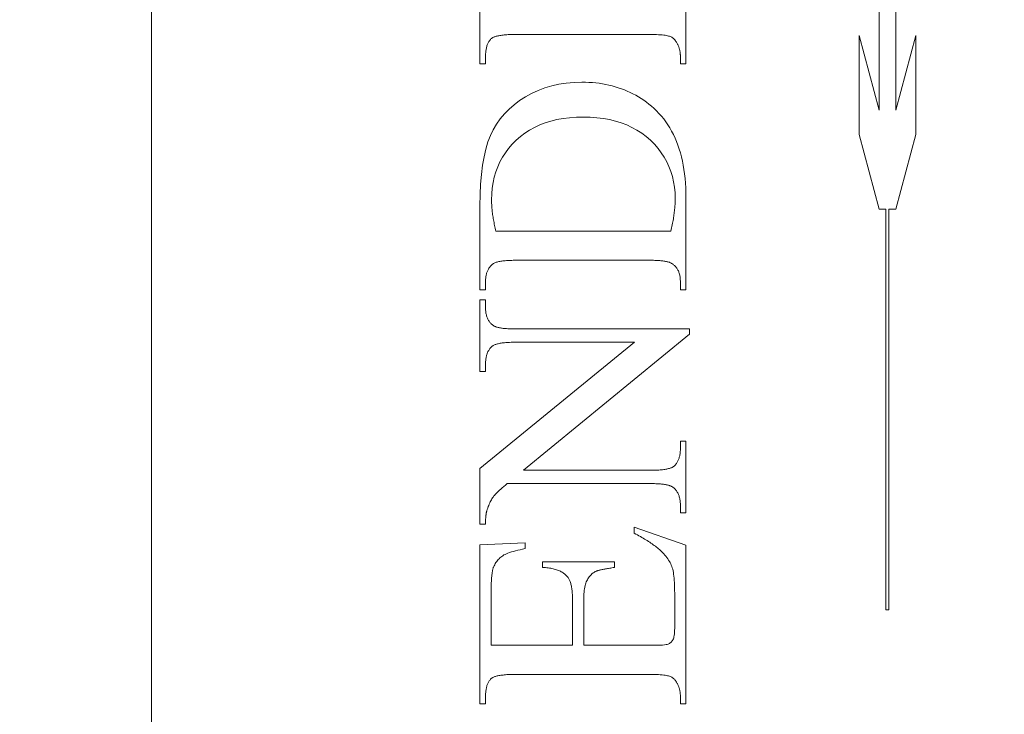
# Model space of a CAD drawing. Units: millimetres. Extents: x 30 to 600, y 30 to 861.
# Drawn here: x 129 to 141, y 671 to 679 of the extents above; entities that cross this region are included whole.
import ezdxf

# ---------------------------------------------------------------- set-up
doc = ezdxf.new("R2010")
doc.units = ezdxf.units.MM
doc.header["$LTSCALE"] = 3
doc.layers.add('Dimensions(ISO)', color=7, linetype='Continuous', lineweight=25)
doc.layers.add('Visible Edges(ISO)', color=7, linetype='Continuous', lineweight=18)
doc.styles.add('Current-BSI', font='arial.ttf')
doc.dimstyles.new('DEFAULT-ISO', dxfattribs={"dimscale": 3, "dimtxt": 3.5, "dimasz": 2.5, "dimexe": 3.175, "dimexo": 0, "dimgap": 0.762, "dimtad": 1, "dimrnd": 1e-08, "dimzin": 0, "dimtxsty": 'Current-BSI', "dimcen": 0.09, "dimdle": 10, "dimclrd": 7, "dimclre": 7, "dimclrt": 7, "dimazin": 0, "dimtfac": 1, "dimtmove": 0, "dimatfit": 3, "dimfxl": 1, "dimtolj": 1, "dimtzin": 0, "dimlwd": 25, "dimlwe": 25, "dimarcsym": 0})

# ---------------------------------------------------------------- blocks, each defined once
blk = doc.blocks.new('*D9')
at = {"layer": 'Defpoints', "color": 0, "linetype": 'Continuous', "transparency": 16777216}
for p in [(137.118, 698.051), (97.344, 679.251), (147.318, 679.251)]:
    blk.add_point(p, dxfattribs=at)
at = {"layer": 'Dimensions(ISO)', "color": 7, "linetype": 'Continuous', "lineweight": 25, "transparency": 16777216}
for p, q in [((97.344, 705.551), (97.344, 741.864)), ((137.118, 698.051), (87.819, 698.051)), ((97.344, 679.251), (97.344, 698.051)), ((147.318, 679.251), (87.819, 679.251)), ((97.344, 671.751), (97.344, 664.251))]:
    blk.add_line(p, q, dxfattribs=at)
at = {"layer": 'Dimensions(ISO)', "color": 7, "linetype": 'Continuous', "transparency": 16777216}
for points in [[(96.094, 705.551), (98.594, 705.551), (97.344, 698.051)], [(96.094, 671.751), (98.594, 671.751), (97.344, 679.251)]]:
    blk.add_solid(points, dxfattribs=at)
at = {"layer": 'Dimensions(ISO)', "color": 7, "linetype": 'Continuous', "lineweight": 25, "transparency": 16777216, "insert": (84.336, 725.504), "char_height": 10.5, "attachment_point": 1, "rotation": 90, "style": 'Current-BSI'}
blk.add_mtext('\\A1;19', dxfattribs=at)

msp = doc.modelspace()

# ---------------------------------------------------------------- linework, layer by layer
at = {"layer": 'Visible Edges(ISO)'}
for p, q in [((130.918, 654.751), (130.918, 703.751)), ((139.392, 677.674), (139.392, 680.418)), ((139.586, 680.418), (139.586, 677.674)), ((134.744, 678.213), (134.744, 680.064)), ((137.144, 680.062), (137.144, 678.213)), ((134.884, 678.514), (134.879, 678.511)), ((134.889, 678.518), (134.884, 678.514)), ((134.895, 678.521), (134.889, 678.518)), ((134.902, 678.524), (134.895, 678.521)), ((134.909, 678.527), (134.902, 678.524)), ((134.917, 678.53), (134.909, 678.527)), ((134.925, 678.533), (134.917, 678.53)), ((134.934, 678.536), (134.925, 678.533)), ((134.944, 678.538), (134.934, 678.536)), ((134.954, 678.54), (134.944, 678.538)), ((134.965, 678.542), (134.954, 678.54)), ((134.976, 678.544), (134.965, 678.542)), ((134.988, 678.546), (134.976, 678.544)), ((135.001, 678.548), (134.988, 678.546)), ((135.014, 678.549), (135.001, 678.548)), ((135.028, 678.551), (135.014, 678.549)), ((135.043, 678.552), (135.028, 678.551)), ((135.058, 678.553), (135.043, 678.552)), ((135.074, 678.554), (135.058, 678.553)), ((135.09, 678.554), (135.074, 678.554)), ((135.107, 678.555), (135.09, 678.554)), ((135.125, 678.555), (135.107, 678.555)), ((135.143, 678.556), (135.125, 678.555)), ((135.162, 678.556), (135.143, 678.556)), ((136.718, 678.556), (135.162, 678.556)), ((136.747, 678.556), (136.718, 678.556)), ((136.774, 678.555), (136.747, 678.556)), ((136.799, 678.554), (136.774, 678.555)), ((136.823, 678.553), (136.799, 678.554)), ((136.845, 678.552), (136.823, 678.553)), ((136.865, 678.551), (136.845, 678.552)), ((136.884, 678.549), (136.865, 678.551)), ((136.901, 678.547), (136.884, 678.549)), ((136.916, 678.544), (136.901, 678.547)), ((136.929, 678.541), (136.916, 678.544)), ((136.941, 678.538), (136.929, 678.541)), ((136.952, 678.535), (136.941, 678.538)), ((136.961, 678.531), (136.952, 678.535)), ((136.97, 678.527), (136.961, 678.531)), ((136.978, 678.523), (136.97, 678.527)), ((136.987, 678.517), (136.978, 678.523)), ((136.994, 678.512), (136.987, 678.517)), ((139.159, 678.544), (139.392, 677.674)), ((139.159, 677.391), (139.159, 678.544)), ((139.586, 677.674), (139.819, 678.544)), ((139.819, 678.544), (139.819, 677.391)), ((134.821, 678.406), (134.819, 678.397)), ((134.823, 678.416), (134.821, 678.406)), ((134.826, 678.425), (134.823, 678.416)), ((134.829, 678.434), (134.826, 678.425)), ((134.833, 678.442), (134.829, 678.434)), ((134.836, 678.45), (134.833, 678.442)), ((134.84, 678.458), (134.836, 678.45)), ((134.844, 678.466), (134.84, 678.458)), ((134.848, 678.473), (134.844, 678.466)), ((134.853, 678.48), (134.848, 678.473)), ((134.858, 678.487), (134.853, 678.48)), ((134.863, 678.493), (134.858, 678.487)), ((134.868, 678.499), (134.863, 678.493)), ((134.873, 678.505), (134.868, 678.499)), ((134.879, 678.511), (134.873, 678.505)), ((137.002, 678.505), (136.994, 678.512)), ((137.009, 678.499), (137.002, 678.505)), ((137.015, 678.492), (137.009, 678.499)), ((137.022, 678.484), (137.015, 678.492)), ((137.027, 678.476), (137.022, 678.484)), ((137.033, 678.467), (137.027, 678.476)), ((137.038, 678.458), (137.033, 678.467)), ((137.041, 678.451), (137.038, 678.458)), ((137.045, 678.445), (137.041, 678.451)), ((137.048, 678.439), (137.045, 678.445)), ((137.051, 678.433), (137.048, 678.439)), ((137.053, 678.426), (137.051, 678.433)), ((137.056, 678.42), (137.053, 678.426)), ((137.059, 678.413), (137.056, 678.42)), ((137.061, 678.407), (137.059, 678.413)), ((137.063, 678.4), (137.061, 678.407)), ((137.065, 678.394), (137.063, 678.4)), ((134.81, 678.333), (134.809, 678.321)), ((134.809, 678.321), (134.809, 678.309)), ((134.809, 678.309), (134.809, 678.297)), ((134.809, 678.297), (134.809, 678.213)), ((134.811, 678.344), (134.81, 678.333)), ((134.812, 678.355), (134.811, 678.344)), ((134.813, 678.366), (134.812, 678.355)), ((134.815, 678.377), (134.813, 678.366)), ((134.816, 678.387), (134.815, 678.377)), ((134.819, 678.397), (134.816, 678.387)), ((137.067, 678.387), (137.065, 678.394)), ((137.069, 678.38), (137.067, 678.387)), ((137.071, 678.374), (137.069, 678.38)), ((137.072, 678.367), (137.071, 678.374)), ((137.073, 678.36), (137.072, 678.367)), ((137.075, 678.353), (137.073, 678.36)), ((137.076, 678.346), (137.075, 678.353)), ((137.077, 678.339), (137.076, 678.346)), ((137.077, 678.332), (137.077, 678.339)), ((137.078, 678.325), (137.077, 678.332)), ((137.079, 678.318), (137.078, 678.325)), ((137.079, 678.311), (137.079, 678.318)), ((137.079, 678.304), (137.079, 678.311)), ((137.079, 678.297), (137.079, 678.304)), ((137.079, 678.213), (137.079, 678.297)), ((134.809, 678.213), (134.744, 678.213)), ((137.144, 678.213), (137.079, 678.213)), ((135.499, 677.934), (135.58, 677.958)), ((135.58, 677.958), (135.664, 677.977)), ((135.664, 677.977), (135.75, 677.99)), ((135.75, 677.99), (135.84, 677.998)), ((135.84, 677.998), (135.932, 678.001)), ((135.932, 678.001), (135.973, 678)), ((135.973, 678), (136.014, 677.999)), ((136.014, 677.999), (136.055, 677.996)), ((136.055, 677.996), (136.094, 677.992)), ((136.094, 677.992), (136.133, 677.988)), ((136.133, 677.988), (136.172, 677.982)), ((136.172, 677.982), (136.21, 677.975)), ((136.21, 677.975), (136.247, 677.967)), ((136.247, 677.967), (136.284, 677.958)), ((136.284, 677.958), (136.321, 677.948)), ((136.321, 677.948), (136.356, 677.937)), ((135.205, 677.786), (135.273, 677.83)), ((135.273, 677.83), (135.346, 677.87)), ((135.346, 677.87), (135.421, 677.905)), ((135.421, 677.905), (135.499, 677.934)), ((136.356, 677.937), (136.391, 677.925)), ((136.391, 677.925), (136.426, 677.912)), ((136.426, 677.912), (136.46, 677.897)), ((136.46, 677.897), (136.494, 677.882)), ((136.494, 677.882), (136.526, 677.866)), ((136.526, 677.866), (136.559, 677.848)), ((136.559, 677.848), (136.591, 677.83)), ((136.591, 677.83), (136.622, 677.81)), ((135.083, 677.687), (135.141, 677.738)), ((135.141, 677.738), (135.205, 677.786)), ((136.622, 677.81), (136.652, 677.79)), ((136.652, 677.79), (136.683, 677.768)), ((136.683, 677.768), (136.712, 677.745)), ((136.712, 677.745), (136.741, 677.722)), ((136.741, 677.722), (136.769, 677.697)), ((134.981, 677.574), (135.029, 677.632)), ((135.029, 677.632), (135.083, 677.687)), ((136.769, 677.697), (136.8, 677.668)), ((136.8, 677.668), (136.829, 677.638)), ((136.829, 677.638), (136.857, 677.606)), ((136.857, 677.606), (136.884, 677.573)), ((134.9, 677.448), (134.938, 677.513)), ((134.938, 677.513), (134.981, 677.574)), ((135.44, 677.503), (135.38, 677.475)), ((135.504, 677.527), (135.44, 677.503)), ((135.571, 677.548), (135.504, 677.527)), ((135.64, 677.565), (135.571, 677.548)), ((135.713, 677.578), (135.64, 677.565)), ((135.788, 677.587), (135.713, 677.578)), ((135.867, 677.593), (135.788, 677.587)), ((135.948, 677.595), (135.867, 677.593)), ((136.029, 677.593), (135.948, 677.595)), ((136.107, 677.587), (136.029, 677.593)), ((136.182, 677.578), (136.107, 677.587)), ((136.254, 677.565), (136.182, 677.578)), ((136.324, 677.548), (136.254, 677.565)), ((136.39, 677.527), (136.324, 677.548)), ((136.454, 677.503), (136.39, 677.527)), ((136.515, 677.475), (136.454, 677.503)), ((136.884, 677.573), (136.909, 677.539)), ((136.909, 677.539), (136.933, 677.504)), ((136.933, 677.504), (136.956, 677.468)), ((134.838, 677.305), (134.866, 677.379)), ((134.866, 677.379), (134.9, 677.448)), ((135.215, 677.368), (135.165, 677.324)), ((135.267, 677.407), (135.215, 677.368)), ((135.322, 677.443), (135.267, 677.407)), ((135.38, 677.475), (135.322, 677.443)), ((136.573, 677.443), (136.515, 677.475)), ((136.628, 677.407), (136.573, 677.443)), ((136.681, 677.368), (136.628, 677.407)), ((136.73, 677.324), (136.681, 677.368)), ((136.956, 677.468), (136.977, 677.43)), ((136.977, 677.43), (136.998, 677.391)), ((136.998, 677.391), (137.016, 677.351)), ((139.392, 676.521), (139.159, 677.391)), ((139.819, 677.391), (139.586, 676.521)), ((134.813, 677.223), (134.838, 677.305)), ((135.12, 677.278), (135.078, 677.23)), ((135.165, 677.324), (135.12, 677.278)), ((136.776, 677.278), (136.73, 677.324)), ((136.818, 677.23), (136.776, 677.278)), ((137.016, 677.351), (137.034, 677.309)), ((137.034, 677.309), (137.05, 677.266)), ((137.05, 677.266), (137.065, 677.223)), ((134.792, 677.133), (134.813, 677.223)), ((135.04, 677.179), (135.006, 677.127)), ((135.078, 677.23), (135.04, 677.179)), ((136.856, 677.18), (136.818, 677.23)), ((136.89, 677.128), (136.856, 677.18)), ((137.065, 677.223), (137.079, 677.177)), ((137.079, 677.177), (137.091, 677.131)), ((134.761, 676.928), (134.775, 677.035)), ((134.775, 677.035), (134.792, 677.133)), ((134.977, 677.072), (134.951, 677.016)), ((135.006, 677.127), (134.977, 677.072)), ((136.92, 677.075), (136.89, 677.128)), ((136.946, 677.019), (136.92, 677.075)), ((137.091, 677.131), (137.102, 677.083)), ((137.102, 677.083), (137.112, 677.035)), ((137.112, 677.035), (137.12, 676.984)), ((134.752, 676.814), (134.761, 676.928)), ((134.929, 676.957), (134.911, 676.896)), ((134.951, 677.016), (134.929, 676.957)), ((136.968, 676.961), (136.946, 677.019)), ((136.986, 676.902), (136.968, 676.961)), ((137.12, 676.984), (137.128, 676.933)), ((137.128, 676.933), (137.133, 676.88)), ((134.746, 676.692), (134.752, 676.814)), ((134.897, 676.832), (134.887, 676.767)), ((134.911, 676.896), (134.897, 676.832)), ((137, 676.84), (136.986, 676.902)), ((137.01, 676.777), (137, 676.84)), ((137.133, 676.88), (137.138, 676.827)), ((137.138, 676.827), (137.141, 676.772)), ((134.744, 676.562), (134.746, 676.692)), ((134.881, 676.7), (134.879, 676.63)), ((134.887, 676.767), (134.881, 676.7)), ((137.016, 676.711), (137.01, 676.777)), ((137.018, 676.644), (137.016, 676.711)), ((137.141, 676.772), (137.143, 676.715)), ((137.143, 676.715), (137.144, 676.658)), ((134.879, 676.63), (134.879, 676.617)), ((134.879, 676.617), (134.88, 676.603)), ((134.88, 676.603), (134.88, 676.59)), ((134.88, 676.59), (134.881, 676.576)), ((134.881, 676.576), (134.881, 676.562)), ((137.015, 676.563), (137.016, 676.577)), ((137.016, 676.577), (137.017, 676.591)), ((137.017, 676.591), (137.018, 676.605)), ((137.018, 676.631), (137.018, 676.644)), ((137.018, 676.618), (137.018, 676.631)), ((137.018, 676.605), (137.018, 676.618)), ((137.144, 676.658), (137.144, 675.585)), ((134.744, 675.585), (134.744, 676.562)), ((134.881, 676.562), (134.882, 676.548)), ((134.882, 676.548), (134.884, 676.534)), ((134.884, 676.534), (134.885, 676.519)), ((134.885, 676.519), (134.886, 676.505)), ((134.886, 676.505), (134.888, 676.49)), ((134.888, 676.49), (134.89, 676.475)), ((134.89, 676.475), (134.892, 676.46)), ((134.892, 676.46), (134.894, 676.445)), ((137.002, 676.441), (137.004, 676.458)), ((137.004, 676.458), (137.006, 676.473)), ((137.006, 676.473), (137.008, 676.489)), ((137.008, 676.489), (137.01, 676.504)), ((137.01, 676.504), (137.011, 676.519)), ((137.011, 676.519), (137.013, 676.534)), ((137.013, 676.534), (137.014, 676.549)), ((137.014, 676.549), (137.015, 676.563)), ((139.473, 676.521), (139.392, 676.521)), ((139.473, 671.859), (139.473, 676.521)), ((139.505, 676.521), (139.505, 671.859)), ((139.586, 676.521), (139.505, 676.521)), ((134.894, 676.445), (134.897, 676.43)), ((134.897, 676.43), (134.899, 676.414)), ((134.899, 676.414), (134.902, 676.398)), ((134.902, 676.398), (134.905, 676.383)), ((134.905, 676.383), (134.908, 676.367)), ((134.908, 676.367), (134.911, 676.35)), ((134.911, 676.35), (134.915, 676.334)), ((136.981, 676.322), (136.984, 676.34)), ((136.984, 676.34), (136.988, 676.358)), ((136.988, 676.358), (136.991, 676.375)), ((136.991, 676.375), (136.994, 676.392)), ((136.994, 676.392), (136.997, 676.409)), ((136.997, 676.409), (136.999, 676.425)), ((136.999, 676.425), (137.002, 676.441)), ((134.915, 676.334), (134.918, 676.318)), ((134.918, 676.318), (134.922, 676.301)), ((134.922, 676.301), (134.926, 676.284)), ((134.926, 676.284), (134.93, 676.267)), ((134.93, 676.267), (136.969, 676.267)), ((136.969, 676.267), (136.973, 676.286)), ((136.973, 676.286), (136.977, 676.304)), ((136.977, 676.304), (136.981, 676.322)), ((134.887, 675.879), (134.881, 675.873)), ((134.892, 675.883), (134.887, 675.879)), ((134.898, 675.887), (134.892, 675.883)), ((134.904, 675.891), (134.898, 675.887)), ((134.911, 675.894), (134.904, 675.891)), ((134.918, 675.898), (134.911, 675.894)), ((134.926, 675.901), (134.918, 675.898)), ((134.935, 675.904), (134.926, 675.901)), ((134.944, 675.906), (134.935, 675.904)), ((134.953, 675.909), (134.944, 675.906)), ((134.964, 675.912), (134.953, 675.909)), ((134.975, 675.914), (134.964, 675.912)), ((134.986, 675.916), (134.975, 675.914)), ((134.998, 675.918), (134.986, 675.916)), ((135.011, 675.92), (134.998, 675.918)), ((135.024, 675.921), (135.011, 675.92)), ((135.038, 675.923), (135.024, 675.921)), ((135.052, 675.924), (135.038, 675.923)), ((135.067, 675.925), (135.052, 675.924)), ((135.083, 675.926), (135.067, 675.925)), ((135.099, 675.927), (135.083, 675.926)), ((135.116, 675.927), (135.099, 675.927)), ((135.133, 675.928), (135.116, 675.927)), ((135.151, 675.928), (135.133, 675.928)), ((135.169, 675.928), (135.151, 675.928)), ((136.718, 675.928), (135.169, 675.928)), ((136.735, 675.928), (136.718, 675.928)), ((136.751, 675.928), (136.735, 675.928)), ((136.767, 675.928), (136.751, 675.928)), ((136.782, 675.927), (136.767, 675.928)), ((136.797, 675.927), (136.782, 675.927)), ((136.811, 675.926), (136.797, 675.927)), ((136.825, 675.925), (136.811, 675.926)), ((136.838, 675.924), (136.825, 675.925)), ((136.851, 675.923), (136.838, 675.924)), ((136.863, 675.921), (136.851, 675.923)), ((136.875, 675.92), (136.863, 675.921)), ((136.886, 675.918), (136.875, 675.92)), ((136.897, 675.917), (136.886, 675.918)), ((136.907, 675.915), (136.897, 675.917)), ((136.917, 675.913), (136.907, 675.915)), ((136.926, 675.911), (136.917, 675.913)), ((136.934, 675.909), (136.926, 675.911)), ((136.943, 675.906), (136.934, 675.909)), ((136.95, 675.904), (136.943, 675.906)), ((136.957, 675.901), (136.95, 675.904)), ((136.964, 675.898), (136.957, 675.901)), ((136.97, 675.895), (136.964, 675.898)), ((136.976, 675.892), (136.97, 675.895)), ((136.981, 675.889), (136.976, 675.892)), ((136.989, 675.884), (136.981, 675.889)), ((136.997, 675.878), (136.989, 675.884)), ((137.004, 675.872), (136.997, 675.878)), ((134.82, 675.767), (134.817, 675.758)), ((134.822, 675.776), (134.82, 675.767)), ((134.825, 675.785), (134.822, 675.776)), ((134.828, 675.794), (134.825, 675.785)), ((134.832, 675.802), (134.828, 675.794)), ((134.835, 675.81), (134.832, 675.802)), ((134.839, 675.818), (134.835, 675.81)), ((134.843, 675.826), (134.839, 675.818)), ((134.848, 675.834), (134.843, 675.826)), ((134.853, 675.841), (134.848, 675.834)), ((134.858, 675.848), (134.853, 675.841)), ((134.863, 675.855), (134.858, 675.848)), ((134.869, 675.861), (134.863, 675.855)), ((134.874, 675.867), (134.869, 675.861)), ((134.881, 675.873), (134.874, 675.867)), ((137.011, 675.866), (137.004, 675.872)), ((137.018, 675.859), (137.011, 675.866)), ((137.024, 675.852), (137.018, 675.859)), ((137.03, 675.845), (137.024, 675.852)), ((137.036, 675.837), (137.03, 675.845)), ((137.041, 675.83), (137.036, 675.837)), ((137.046, 675.821), (137.041, 675.83)), ((137.05, 675.813), (137.046, 675.821)), ((137.055, 675.804), (137.05, 675.813)), ((137.059, 675.795), (137.055, 675.804)), ((137.062, 675.786), (137.059, 675.795)), ((137.065, 675.776), (137.062, 675.786)), ((137.068, 675.766), (137.065, 675.776)), ((137.071, 675.756), (137.068, 675.766)), ((134.81, 675.708), (134.809, 675.697)), ((134.809, 675.697), (134.809, 675.686)), ((134.809, 675.686), (134.809, 675.675)), ((134.809, 675.675), (134.809, 675.585)), ((134.811, 675.719), (134.81, 675.708)), ((134.812, 675.729), (134.811, 675.719)), ((134.813, 675.739), (134.812, 675.729)), ((134.815, 675.749), (134.813, 675.739)), ((134.817, 675.758), (134.815, 675.749)), ((137.073, 675.745), (137.071, 675.756)), ((137.075, 675.734), (137.073, 675.745)), ((137.076, 675.723), (137.075, 675.734)), ((137.078, 675.712), (137.076, 675.723)), ((137.078, 675.7), (137.078, 675.712)), ((137.079, 675.688), (137.078, 675.7)), ((137.079, 675.675), (137.079, 675.688)), ((137.079, 675.585), (137.079, 675.675)), ((134.809, 675.585), (134.744, 675.585)), ((137.144, 675.585), (137.079, 675.585)), ((134.744, 675.467), (134.809, 675.467)), ((134.744, 674.634), (134.744, 675.467)), ((134.809, 675.467), (134.809, 675.383)), ((134.809, 675.383), (134.809, 675.371)), ((134.809, 675.371), (134.809, 675.358)), ((134.809, 675.358), (134.81, 675.346)), ((134.81, 675.346), (134.811, 675.335)), ((134.811, 675.335), (134.813, 675.323)), ((134.813, 675.323), (134.814, 675.312)), ((134.814, 675.312), (134.816, 675.302)), ((134.816, 675.302), (134.819, 675.291)), ((134.819, 675.291), (134.822, 675.281)), ((134.822, 675.281), (134.825, 675.271)), ((134.825, 675.271), (134.828, 675.262)), ((134.828, 675.262), (134.832, 675.253)), ((134.832, 675.253), (134.836, 675.244)), ((134.836, 675.244), (134.84, 675.235)), ((134.84, 675.235), (134.845, 675.227)), ((134.845, 675.227), (134.85, 675.219)), ((134.85, 675.219), (134.855, 675.212)), ((134.855, 675.212), (134.86, 675.204)), ((134.86, 675.204), (134.866, 675.198)), ((134.866, 675.198), (134.873, 675.191)), ((134.873, 675.191), (134.879, 675.185)), ((134.879, 675.185), (134.886, 675.179)), ((134.886, 675.179), (134.893, 675.173)), ((134.893, 675.173), (134.901, 675.167)), ((134.901, 675.167), (134.906, 675.164)), ((134.906, 675.164), (134.911, 675.161)), ((134.911, 675.161), (134.917, 675.158)), ((134.917, 675.158), (134.924, 675.155)), ((134.924, 675.155), (134.931, 675.153)), ((134.931, 675.153), (134.938, 675.15)), ((134.938, 675.15), (134.946, 675.148)), ((134.946, 675.148), (134.955, 675.146)), ((134.955, 675.146), (134.964, 675.144)), ((134.964, 675.144), (134.973, 675.142)), ((134.973, 675.142), (134.983, 675.14)), ((134.983, 675.14), (134.994, 675.138)), ((134.994, 675.138), (135.005, 675.136)), ((135.005, 675.136), (135.016, 675.135)), ((135.016, 675.135), (135.028, 675.134)), ((135.028, 675.134), (135.041, 675.133)), ((135.041, 675.133), (135.054, 675.132)), ((135.054, 675.132), (135.068, 675.131)), ((135.068, 675.131), (135.082, 675.13)), ((135.082, 675.13), (135.096, 675.129)), ((135.096, 675.129), (135.111, 675.129)), ((135.111, 675.129), (135.127, 675.129)), ((135.127, 675.129), (135.143, 675.128)), ((135.143, 675.128), (135.16, 675.128)), ((135.16, 675.128), (137.183, 675.128)), ((137.183, 675.128), (137.183, 675.066)), ((134.744, 673.503), (136.546, 674.973)), ((134.968, 674.959), (134.958, 674.957)), ((134.98, 674.961), (134.968, 674.959)), ((134.991, 674.963), (134.98, 674.961)), ((135.004, 674.965), (134.991, 674.963)), ((135.017, 674.966), (135.004, 674.965)), ((135.03, 674.968), (135.017, 674.966)), ((135.044, 674.969), (135.03, 674.968)), ((135.059, 674.97), (135.044, 674.969)), ((135.074, 674.971), (135.059, 674.97)), ((135.09, 674.972), (135.074, 674.971)), ((135.107, 674.973), (135.09, 674.972)), ((135.124, 674.973), (135.107, 674.973)), ((135.141, 674.973), (135.124, 674.973)), ((135.16, 674.973), (135.141, 674.973)), ((136.546, 674.973), (135.16, 674.973)), ((137.183, 675.066), (135.25, 673.483)), ((134.83, 674.848), (134.827, 674.839)), ((134.834, 674.856), (134.83, 674.848)), ((134.838, 674.864), (134.834, 674.856)), ((134.842, 674.872), (134.838, 674.864)), ((134.846, 674.879), (134.842, 674.872)), ((134.85, 674.886), (134.846, 674.879)), ((134.855, 674.893), (134.85, 674.886)), ((134.86, 674.9), (134.855, 674.893)), ((134.866, 674.907), (134.86, 674.9)), ((134.871, 674.913), (134.866, 674.907)), ((134.877, 674.919), (134.871, 674.913)), ((134.883, 674.924), (134.877, 674.919)), ((134.888, 674.928), (134.883, 674.924)), ((134.893, 674.932), (134.888, 674.928)), ((134.899, 674.936), (134.893, 674.932)), ((134.906, 674.939), (134.899, 674.936)), ((134.913, 674.943), (134.906, 674.939)), ((134.921, 674.946), (134.913, 674.943)), ((134.929, 674.949), (134.921, 674.946)), ((134.938, 674.952), (134.929, 674.949)), ((134.948, 674.954), (134.938, 674.952)), ((134.958, 674.957), (134.948, 674.954)), ((134.81, 674.751), (134.809, 674.74)), ((134.809, 674.74), (134.809, 674.728)), ((134.811, 674.761), (134.81, 674.751)), ((134.812, 674.772), (134.811, 674.761)), ((134.813, 674.782), (134.812, 674.772)), ((134.815, 674.793), (134.813, 674.782)), ((134.817, 674.802), (134.815, 674.793)), ((134.819, 674.812), (134.817, 674.802)), ((134.822, 674.821), (134.819, 674.812)), ((134.824, 674.83), (134.822, 674.821)), ((134.827, 674.839), (134.824, 674.83)), ((134.809, 674.634), (134.744, 674.634)), ((134.809, 674.728), (134.809, 674.716)), ((134.809, 674.716), (134.809, 674.634)), ((137.079, 673.822), (137.144, 673.822)), ((137.079, 673.738), (137.079, 673.822)), ((137.144, 673.822), (137.144, 672.989)), ((137.077, 673.694), (137.078, 673.704)), ((137.078, 673.704), (137.079, 673.715)), ((137.079, 673.727), (137.079, 673.738)), ((137.079, 673.715), (137.079, 673.727)), ((137.042, 673.576), (137.046, 673.584)), ((137.046, 673.584), (137.05, 673.592)), ((137.05, 673.592), (137.054, 673.6)), ((137.054, 673.6), (137.057, 673.608)), ((137.057, 673.608), (137.061, 673.616)), ((137.061, 673.616), (137.064, 673.625)), ((137.064, 673.625), (137.066, 673.634)), ((137.066, 673.634), (137.069, 673.644)), ((137.069, 673.644), (137.071, 673.653)), ((137.071, 673.653), (137.073, 673.663)), ((137.073, 673.663), (137.075, 673.673)), ((137.075, 673.673), (137.076, 673.683)), ((137.076, 673.683), (137.077, 673.694)), ((134.744, 672.856), (134.744, 673.503)), ((135.25, 673.483), (136.728, 673.483)), ((136.728, 673.483), (136.746, 673.483)), ((136.746, 673.483), (136.764, 673.483)), ((136.764, 673.483), (136.781, 673.484)), ((136.781, 673.484), (136.797, 673.484)), ((136.797, 673.484), (136.813, 673.485)), ((136.813, 673.485), (136.829, 673.486)), ((136.829, 673.486), (136.843, 673.487)), ((136.843, 673.487), (136.857, 673.488)), ((136.857, 673.488), (136.871, 673.49)), ((136.871, 673.49), (136.884, 673.491)), ((136.884, 673.491), (136.896, 673.493)), ((136.896, 673.493), (136.908, 673.495)), ((136.908, 673.495), (136.919, 673.497)), ((136.919, 673.497), (136.93, 673.499)), ((136.93, 673.499), (136.94, 673.502)), ((136.94, 673.502), (136.95, 673.504)), ((136.95, 673.504), (136.958, 673.507)), ((136.958, 673.507), (136.967, 673.51)), ((136.967, 673.51), (136.975, 673.513)), ((136.975, 673.513), (136.982, 673.516)), ((136.982, 673.516), (136.988, 673.519)), ((136.988, 673.519), (136.994, 673.523)), ((136.994, 673.523), (137, 673.526)), ((137, 673.526), (137.005, 673.53)), ((137.005, 673.53), (137.011, 673.536)), ((137.011, 673.536), (137.017, 673.542)), ((137.017, 673.542), (137.022, 673.548)), ((137.022, 673.548), (137.027, 673.555)), ((137.027, 673.555), (137.032, 673.562)), ((137.032, 673.562), (137.037, 673.569)), ((137.037, 673.569), (137.042, 673.576)), ((134.971, 673.25), (134.957, 673.237)), ((134.987, 673.265), (134.971, 673.25)), ((135.003, 673.279), (134.987, 673.265)), ((135.021, 673.295), (135.003, 673.279)), ((135.04, 673.311), (135.021, 673.295)), ((135.06, 673.328), (135.04, 673.311)), ((136.728, 673.328), (135.06, 673.328)), ((136.745, 673.328), (136.728, 673.328)), ((136.761, 673.328), (136.745, 673.328)), ((136.776, 673.328), (136.761, 673.328)), ((136.791, 673.327), (136.776, 673.328)), ((136.806, 673.327), (136.791, 673.327)), ((136.82, 673.326), (136.806, 673.327)), ((136.834, 673.325), (136.82, 673.326)), ((136.847, 673.324), (136.834, 673.325)), ((136.859, 673.323), (136.847, 673.324)), ((136.871, 673.321), (136.859, 673.323)), ((136.883, 673.32), (136.871, 673.321)), ((136.894, 673.318), (136.883, 673.32)), ((136.904, 673.317), (136.894, 673.318)), ((136.914, 673.315), (136.904, 673.317)), ((136.924, 673.313), (136.914, 673.315)), ((136.933, 673.311), (136.924, 673.313)), ((136.942, 673.309), (136.933, 673.311)), ((136.95, 673.306), (136.942, 673.309)), ((136.957, 673.304), (136.95, 673.306)), ((136.964, 673.301), (136.957, 673.304)), ((136.971, 673.298), (136.964, 673.301)), ((136.977, 673.295), (136.971, 673.298)), ((136.982, 673.292), (136.977, 673.295)), ((136.987, 673.289), (136.982, 673.292)), ((136.995, 673.284), (136.987, 673.289)), ((137.002, 673.278), (136.995, 673.284)), ((137.009, 673.272), (137.002, 673.278)), ((137.015, 673.266), (137.009, 673.272)), ((137.021, 673.259), (137.015, 673.266)), ((137.027, 673.252), (137.021, 673.259)), ((137.033, 673.245), (137.027, 673.252)), ((137.038, 673.237), (137.033, 673.245)), ((134.871, 673.129), (134.865, 673.116)), ((134.878, 673.14), (134.871, 673.129)), ((134.884, 673.151), (134.878, 673.14)), ((134.89, 673.161), (134.884, 673.151)), ((134.897, 673.17), (134.89, 673.161)), ((134.904, 673.18), (134.897, 673.17)), ((134.912, 673.19), (134.904, 673.18)), ((134.922, 673.201), (134.912, 673.19)), ((134.932, 673.212), (134.922, 673.201)), ((134.944, 673.224), (134.932, 673.212)), ((134.957, 673.237), (134.944, 673.224)), ((137.043, 673.229), (137.038, 673.237)), ((137.048, 673.221), (137.043, 673.229)), ((137.052, 673.212), (137.048, 673.221)), ((137.056, 673.203), (137.052, 673.212)), ((137.06, 673.194), (137.056, 673.203)), ((137.063, 673.184), (137.06, 673.194)), ((137.066, 673.175), (137.063, 673.184)), ((137.069, 673.164), (137.066, 673.175)), ((137.071, 673.154), (137.069, 673.164)), ((137.073, 673.143), (137.071, 673.154)), ((137.075, 673.132), (137.073, 673.143)), ((137.077, 673.12), (137.075, 673.132)), ((134.824, 673.011), (134.823, 673.006)), ((134.83, 673.028), (134.824, 673.011)), ((134.836, 673.044), (134.83, 673.028)), ((134.841, 673.06), (134.836, 673.044)), ((134.847, 673.075), (134.841, 673.06)), ((134.853, 673.09), (134.847, 673.075)), ((134.859, 673.104), (134.853, 673.09)), ((134.865, 673.116), (134.859, 673.104)), ((137.078, 673.109), (137.077, 673.12)), ((137.079, 673.097), (137.078, 673.109)), ((137.079, 673.084), (137.079, 673.097)), ((137.079, 673.071), (137.079, 673.084)), ((137.079, 672.989), (137.079, 673.071)), ((134.81, 672.904), (134.809, 672.897)), ((134.809, 672.897), (134.809, 672.889)), ((134.811, 672.926), (134.81, 672.919)), ((134.81, 672.919), (134.81, 672.912)), ((134.81, 672.912), (134.81, 672.904)), ((134.812, 672.94), (134.811, 672.933)), ((134.811, 672.933), (134.811, 672.926)), ((134.813, 672.946), (134.812, 672.94)), ((134.814, 672.959), (134.813, 672.953)), ((134.813, 672.953), (134.813, 672.946)), ((134.815, 672.965), (134.814, 672.959)), ((134.816, 672.971), (134.815, 672.965)), ((134.817, 672.982), (134.816, 672.976)), ((134.816, 672.976), (134.816, 672.971)), ((134.818, 672.987), (134.817, 672.982)), ((134.819, 672.992), (134.818, 672.987)), ((134.821, 672.997), (134.819, 672.992)), ((134.822, 673.002), (134.821, 672.997)), ((134.823, 673.006), (134.822, 673.002)), ((137.144, 672.989), (137.079, 672.989)), ((134.809, 672.856), (134.744, 672.856)), ((134.809, 672.889), (134.809, 672.881)), ((134.809, 672.881), (134.809, 672.873)), ((134.809, 672.873), (134.809, 672.864)), ((134.809, 672.864), (134.809, 672.856)), ((136.542, 672.75), (136.542, 672.82)), ((136.542, 672.82), (137.144, 672.613)), ((136.56, 672.74), (136.542, 672.75)), ((136.578, 672.731), (136.56, 672.74)), ((136.596, 672.721), (136.578, 672.731)), ((136.613, 672.711), (136.596, 672.721)), ((136.629, 672.702), (136.613, 672.711)), ((136.646, 672.692), (136.629, 672.702)), ((136.662, 672.683), (136.646, 672.692)), ((136.677, 672.673), (136.662, 672.683)), ((136.692, 672.664), (136.677, 672.673)), ((134.744, 672.615), (135.271, 672.64)), ((134.744, 670.764), (134.744, 672.615)), ((135.184, 672.552), (135.158, 672.546)), ((135.211, 672.559), (135.184, 672.552)), ((135.24, 672.565), (135.211, 672.559)), ((135.271, 672.571), (135.24, 672.565)), ((135.271, 672.64), (135.271, 672.571)), ((136.707, 672.654), (136.692, 672.664)), ((136.722, 672.645), (136.707, 672.654)), ((136.736, 672.636), (136.722, 672.645)), ((136.749, 672.626), (136.736, 672.636)), ((136.762, 672.617), (136.749, 672.626)), ((136.775, 672.608), (136.762, 672.617)), ((136.788, 672.598), (136.775, 672.608)), ((136.8, 672.589), (136.788, 672.598)), ((136.811, 672.58), (136.8, 672.589)), ((136.823, 672.57), (136.811, 672.58)), ((136.834, 672.561), (136.823, 672.57)), ((136.844, 672.552), (136.834, 672.561)), ((136.854, 672.543), (136.844, 672.552)), ((137.144, 672.613), (137.144, 670.764)), ((134.958, 672.444), (134.948, 672.433)), ((134.967, 672.454), (134.958, 672.444)), ((134.977, 672.464), (134.967, 672.454)), ((134.988, 672.473), (134.977, 672.464)), ((134.999, 672.481), (134.988, 672.473)), ((135.011, 672.489), (134.999, 672.481)), ((135.023, 672.497), (135.011, 672.489)), ((135.037, 672.504), (135.023, 672.497)), ((135.053, 672.511), (135.037, 672.504)), ((135.071, 672.518), (135.053, 672.511)), ((135.09, 672.525), (135.071, 672.518)), ((135.111, 672.532), (135.09, 672.525)), ((135.134, 672.539), (135.111, 672.532)), ((135.158, 672.546), (135.134, 672.539)), ((136.864, 672.533), (136.854, 672.543)), ((136.873, 672.524), (136.864, 672.533)), ((136.887, 672.51), (136.873, 672.524)), ((136.899, 672.496), (136.887, 672.51)), ((136.911, 672.482), (136.899, 672.496)), ((136.922, 672.467), (136.911, 672.482)), ((136.933, 672.453), (136.922, 672.467)), ((136.942, 672.438), (136.933, 672.453)), ((136.951, 672.423), (136.942, 672.438)), ((134.892, 672.322), (134.891, 672.314)), ((134.894, 672.329), (134.892, 672.322)), ((134.896, 672.336), (134.894, 672.329)), ((134.898, 672.343), (134.896, 672.336)), ((134.9, 672.35), (134.898, 672.343)), ((134.903, 672.356), (134.9, 672.35)), ((134.909, 672.37), (134.903, 672.356)), ((134.916, 672.384), (134.909, 672.37)), ((134.923, 672.397), (134.916, 672.384)), ((134.931, 672.41), (134.923, 672.397)), ((134.94, 672.422), (134.931, 672.41)), ((134.948, 672.433), (134.94, 672.422)), ((135.473, 672.416), (136.311, 672.416)), ((135.473, 672.352), (135.473, 672.416)), ((135.49, 672.351), (135.473, 672.352)), ((135.507, 672.35), (135.49, 672.351)), ((135.523, 672.348), (135.507, 672.35)), ((135.538, 672.346), (135.523, 672.348)), ((135.554, 672.344), (135.538, 672.346)), ((135.568, 672.342), (135.554, 672.344)), ((135.583, 672.339), (135.568, 672.342)), ((135.597, 672.336), (135.583, 672.339)), ((135.61, 672.333), (135.597, 672.336)), ((135.623, 672.329), (135.61, 672.333)), ((135.636, 672.325), (135.623, 672.329)), ((135.648, 672.321), (135.636, 672.325)), ((136.15, 672.323), (136.141, 672.321)), ((136.158, 672.325), (136.15, 672.323)), ((136.167, 672.327), (136.158, 672.325)), ((136.177, 672.329), (136.167, 672.327)), ((136.187, 672.331), (136.177, 672.329)), ((136.197, 672.333), (136.187, 672.331)), ((136.208, 672.335), (136.197, 672.333)), ((136.219, 672.337), (136.208, 672.335)), ((136.231, 672.339), (136.219, 672.337)), ((136.243, 672.341), (136.231, 672.339)), ((136.256, 672.343), (136.243, 672.341)), ((136.269, 672.345), (136.256, 672.343)), ((136.282, 672.348), (136.269, 672.345)), ((136.296, 672.35), (136.282, 672.348)), ((136.311, 672.352), (136.296, 672.35)), ((136.311, 672.416), (136.311, 672.352)), ((136.959, 672.408), (136.951, 672.423)), ((136.966, 672.393), (136.959, 672.408)), ((136.973, 672.378), (136.966, 672.393)), ((136.979, 672.363), (136.973, 672.378)), ((136.984, 672.348), (136.979, 672.363)), ((136.989, 672.332), (136.984, 672.348)), ((136.993, 672.314), (136.989, 672.332)), ((134.879, 672.225), (134.878, 672.213)), ((134.878, 672.213), (134.878, 672.201)), ((134.88, 672.236), (134.879, 672.225)), ((134.881, 672.247), (134.88, 672.236)), ((134.882, 672.258), (134.881, 672.247)), ((134.883, 672.268), (134.882, 672.258)), ((134.885, 672.278), (134.883, 672.268)), ((134.886, 672.287), (134.885, 672.278)), ((134.887, 672.296), (134.886, 672.287)), ((134.889, 672.305), (134.887, 672.296)), ((134.891, 672.314), (134.889, 672.305)), ((135.66, 672.316), (135.648, 672.321)), ((135.671, 672.312), (135.66, 672.316)), ((135.682, 672.307), (135.671, 672.312)), ((135.692, 672.301), (135.682, 672.307)), ((135.702, 672.296), (135.692, 672.301)), ((135.712, 672.29), (135.702, 672.296)), ((135.721, 672.283), (135.712, 672.29)), ((135.729, 672.277), (135.721, 672.283)), ((135.738, 672.27), (135.729, 672.277)), ((135.745, 672.263), (135.738, 672.27)), ((135.753, 672.256), (135.745, 672.263)), ((135.76, 672.248), (135.753, 672.256)), ((135.765, 672.242), (135.76, 672.248)), ((135.77, 672.235), (135.765, 672.242)), ((135.774, 672.229), (135.77, 672.235)), ((135.779, 672.221), (135.774, 672.229)), ((135.783, 672.213), (135.779, 672.221)), ((135.787, 672.205), (135.783, 672.213)), ((135.995, 672.209), (135.989, 672.197)), ((136.002, 672.22), (135.995, 672.209)), ((136.008, 672.231), (136.002, 672.22)), ((136.016, 672.241), (136.008, 672.231)), ((136.023, 672.251), (136.016, 672.241)), ((136.031, 672.26), (136.023, 672.251)), ((136.039, 672.268), (136.031, 672.26)), ((136.048, 672.276), (136.039, 672.268)), ((136.057, 672.284), (136.048, 672.276)), ((136.067, 672.291), (136.057, 672.284)), ((136.077, 672.297), (136.067, 672.291)), ((136.087, 672.303), (136.077, 672.297)), ((136.091, 672.305), (136.087, 672.303)), ((136.096, 672.307), (136.091, 672.305)), ((136.101, 672.309), (136.096, 672.307)), ((136.107, 672.311), (136.101, 672.309)), ((136.113, 672.313), (136.107, 672.311)), ((136.119, 672.315), (136.113, 672.313)), ((136.126, 672.317), (136.119, 672.315)), ((136.134, 672.319), (136.126, 672.317)), ((136.141, 672.321), (136.134, 672.319)), ((136.997, 672.295), (136.993, 672.314)), ((137, 672.274), (136.997, 672.295)), ((137.003, 672.252), (137, 672.274)), ((137.005, 672.228), (137.003, 672.252)), ((137.008, 672.202), (137.005, 672.228)), ((134.876, 672.148), (134.875, 672.134)), ((134.875, 672.134), (134.875, 672.12)), ((134.875, 672.12), (134.875, 672.105)), ((134.875, 672.105), (134.875, 671.446)), ((134.877, 672.188), (134.876, 672.175)), ((134.876, 672.175), (134.876, 672.162)), ((134.876, 672.162), (134.876, 672.148)), ((134.878, 672.201), (134.877, 672.188)), ((135.791, 672.196), (135.787, 672.205)), ((135.794, 672.187), (135.791, 672.196)), ((135.798, 672.177), (135.794, 672.187)), ((135.801, 672.167), (135.798, 672.177)), ((135.804, 672.156), (135.801, 672.167)), ((135.807, 672.145), (135.804, 672.156)), ((135.809, 672.133), (135.807, 672.145)), ((135.811, 672.121), (135.809, 672.133)), ((135.813, 672.108), (135.811, 672.121)), ((135.815, 672.095), (135.813, 672.108)), ((135.817, 672.082), (135.815, 672.095)), ((135.963, 672.105), (135.96, 672.086)), ((135.966, 672.123), (135.963, 672.105)), ((135.969, 672.14), (135.966, 672.123)), ((135.974, 672.156), (135.969, 672.14)), ((135.978, 672.171), (135.974, 672.156)), ((135.983, 672.184), (135.978, 672.171)), ((135.989, 672.197), (135.983, 672.184)), ((137.009, 672.175), (137.008, 672.202)), ((137.011, 672.147), (137.009, 672.175)), ((137.012, 672.117), (137.011, 672.147)), ((137.012, 672.085), (137.012, 672.117)), ((135.818, 672.068), (135.817, 672.082)), ((135.82, 672.053), (135.818, 672.068)), ((135.821, 672.038), (135.82, 672.053)), ((135.821, 672.023), (135.821, 672.038)), ((135.822, 672.007), (135.821, 672.023)), ((135.822, 671.99), (135.822, 672.007)), ((135.822, 671.973), (135.822, 671.99)), ((135.955, 672.022), (135.954, 671.998)), ((135.954, 671.998), (135.954, 671.973)), ((135.956, 672.044), (135.955, 672.022)), ((135.958, 672.065), (135.956, 672.044)), ((135.96, 672.086), (135.958, 672.065)), ((137.013, 672.052), (137.012, 672.085)), ((137.013, 671.644), (137.013, 672.052)), ((135.822, 671.446), (135.822, 671.973)), ((135.954, 671.973), (135.954, 671.446)), ((139.505, 671.859), (139.473, 671.859)), ((137.012, 671.62), (137.013, 671.644)), ((136.992, 671.51), (136.997, 671.52)), ((136.997, 671.52), (137.001, 671.532)), ((137.001, 671.532), (137.004, 671.546)), ((137.004, 671.546), (137.007, 671.561)), ((137.007, 671.561), (137.01, 671.579)), ((137.01, 671.579), (137.011, 671.599)), ((137.011, 671.599), (137.012, 671.62)), ((134.875, 671.446), (135.822, 671.446)), ((135.954, 671.446), (136.744, 671.446)), ((136.744, 671.446), (136.782, 671.446)), ((136.782, 671.446), (136.816, 671.447)), ((136.816, 671.447), (136.845, 671.448)), ((136.845, 671.448), (136.872, 671.449)), ((136.872, 671.449), (136.894, 671.451)), ((136.894, 671.451), (136.912, 671.454)), ((136.912, 671.454), (136.926, 671.456)), ((136.926, 671.456), (136.937, 671.46)), ((136.937, 671.46), (136.945, 671.463)), ((136.945, 671.463), (136.953, 671.468)), ((136.953, 671.468), (136.961, 671.473)), ((136.961, 671.473), (136.968, 671.479)), ((136.968, 671.479), (136.975, 671.486)), ((136.975, 671.486), (136.981, 671.493)), ((136.981, 671.493), (136.987, 671.501)), ((136.987, 671.501), (136.992, 671.51)), ((134.879, 671.062), (134.873, 671.056)), ((134.884, 671.065), (134.879, 671.062)), ((134.889, 671.069), (134.884, 671.065)), ((134.895, 671.072), (134.889, 671.069)), ((134.902, 671.075), (134.895, 671.072)), ((134.909, 671.078), (134.902, 671.075)), ((134.917, 671.081), (134.909, 671.078)), ((134.925, 671.084), (134.917, 671.081)), ((134.934, 671.087), (134.925, 671.084)), ((134.944, 671.089), (134.934, 671.087)), ((134.954, 671.091), (134.944, 671.089)), ((134.965, 671.093), (134.954, 671.091)), ((134.976, 671.095), (134.965, 671.093)), ((134.988, 671.097), (134.976, 671.095)), ((135.001, 671.099), (134.988, 671.097)), ((135.014, 671.1), (135.001, 671.099)), ((135.028, 671.102), (135.014, 671.1)), ((135.043, 671.103), (135.028, 671.102)), ((135.058, 671.104), (135.043, 671.103)), ((135.074, 671.105), (135.058, 671.104)), ((135.09, 671.105), (135.074, 671.105)), ((135.107, 671.106), (135.09, 671.105)), ((135.125, 671.106), (135.107, 671.106)), ((135.143, 671.107), (135.125, 671.106)), ((135.162, 671.107), (135.143, 671.107)), ((136.718, 671.107), (135.162, 671.107)), ((136.747, 671.107), (136.718, 671.107)), ((136.774, 671.106), (136.747, 671.107)), ((136.799, 671.105), (136.774, 671.106)), ((136.823, 671.104), (136.799, 671.105)), ((136.845, 671.103), (136.823, 671.104)), ((136.865, 671.102), (136.845, 671.103)), ((136.884, 671.1), (136.865, 671.102)), ((136.901, 671.098), (136.884, 671.1)), ((136.916, 671.095), (136.901, 671.098)), ((136.929, 671.092), (136.916, 671.095)), ((136.941, 671.089), (136.929, 671.092)), ((136.952, 671.086), (136.941, 671.089)), ((136.961, 671.082), (136.952, 671.086)), ((136.97, 671.078), (136.961, 671.082)), ((136.978, 671.074), (136.97, 671.078)), ((136.987, 671.068), (136.978, 671.074)), ((136.994, 671.063), (136.987, 671.068)), ((137.002, 671.056), (136.994, 671.063)), ((134.819, 670.948), (134.816, 670.938)), ((134.821, 670.957), (134.819, 670.948)), ((134.823, 670.967), (134.821, 670.957)), ((134.826, 670.976), (134.823, 670.967)), ((134.829, 670.985), (134.826, 670.976)), ((134.833, 670.993), (134.829, 670.985)), ((134.836, 671.001), (134.833, 670.993)), ((134.84, 671.009), (134.836, 671.001)), ((134.844, 671.017), (134.84, 671.009)), ((134.848, 671.024), (134.844, 671.017)), ((134.853, 671.031), (134.848, 671.024)), ((134.858, 671.038), (134.853, 671.031)), ((134.863, 671.044), (134.858, 671.038)), ((134.868, 671.05), (134.863, 671.044)), ((134.873, 671.056), (134.868, 671.05)), ((137.009, 671.05), (137.002, 671.056)), ((137.015, 671.043), (137.009, 671.05)), ((137.022, 671.035), (137.015, 671.043)), ((137.027, 671.027), (137.022, 671.035)), ((137.033, 671.018), (137.027, 671.027)), ((137.038, 671.009), (137.033, 671.018)), ((137.041, 671.002), (137.038, 671.009)), ((137.045, 670.996), (137.041, 671.002)), ((137.048, 670.99), (137.045, 670.996)), ((137.051, 670.983), (137.048, 670.99)), ((137.053, 670.977), (137.051, 670.983)), ((137.056, 670.971), (137.053, 670.977)), ((137.059, 670.964), (137.056, 670.971)), ((137.061, 670.958), (137.059, 670.964)), ((137.063, 670.951), (137.061, 670.958)), ((137.065, 670.945), (137.063, 670.951)), ((134.81, 670.884), (134.809, 670.872)), ((134.809, 670.872), (134.809, 670.86)), ((134.809, 670.86), (134.809, 670.848)), ((134.809, 670.848), (134.809, 670.764)), ((134.811, 670.895), (134.81, 670.884)), ((134.812, 670.906), (134.811, 670.895)), ((134.813, 670.917), (134.812, 670.906)), ((134.815, 670.928), (134.813, 670.917)), ((134.816, 670.938), (134.815, 670.928)), ((137.067, 670.938), (137.065, 670.945)), ((137.069, 670.931), (137.067, 670.938)), ((137.071, 670.924), (137.069, 670.931)), ((137.072, 670.918), (137.071, 670.924)), ((137.073, 670.911), (137.072, 670.918)), ((137.075, 670.904), (137.073, 670.911)), ((137.076, 670.897), (137.075, 670.904)), ((137.077, 670.89), (137.076, 670.897)), ((137.077, 670.883), (137.077, 670.89)), ((137.078, 670.876), (137.077, 670.883)), ((137.079, 670.869), (137.078, 670.876)), ((137.079, 670.862), (137.079, 670.869)), ((137.079, 670.855), (137.079, 670.862)), ((137.079, 670.848), (137.079, 670.855)), ((137.079, 670.764), (137.079, 670.848)), ((134.809, 670.764), (134.744, 670.764)), ((137.144, 670.764), (137.079, 670.764))]:
    msp.add_line(p, q, dxfattribs=at)

# ---------------------------------------------------------------- dimensions: what is measured, and where the dimension line sits
at = {"layer": 'Dimensions(ISO)', "color": 7, "linetype": 'Continuous', "lineweight": 25}
dim = msp.add_linear_dim(base=(97.344, 679.251), p1=(137.118, 698.051), p2=(147.318, 679.251), angle=90, dimstyle='DEFAULT-ISO', override={"dimgap": 0.762, "dimdec": 0, "dimtol": 0, "dimlim": 0, "dimtp": 0, "dimtm": 0, "dimtdec": 2, "dimtofl": 1, "dimatfit": 1}, dxfattribs=at)
dim.commit()
dim.dimension.update_dxf_attribs({"geometry": '*D9', "text_midpoint": (97.344, 732.541), "dimtype": 160})

doc.saveas('drawing.dxf')
